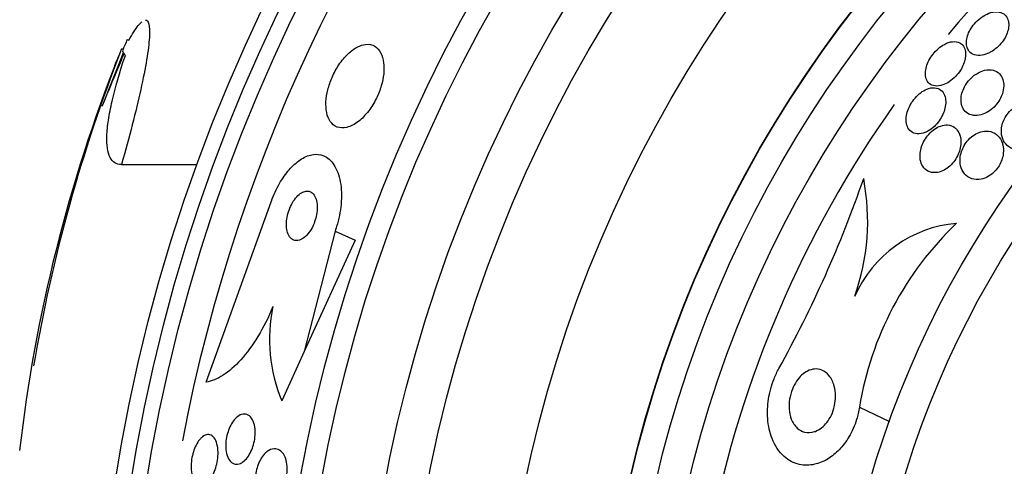
# Model space of a CAD drawing. Units: millimetres. Extents: x 0 to 1393, y 0 to 2507.
# Drawn here: x 998 to 1013, y 1375 to 1382 of the extents above; entities that cross this region are included whole.
import ezdxf

# ---------------------------------------------------------------- set-up
doc = ezdxf.new("R2010")
doc.units = ezdxf.units.MM
doc.layers.add('DV1_Défaut', color=7, linetype='Continuous')
doc.layers.add('Défaut', color=7, linetype='Continuous')

# ---------------------------------------------------------------- blocks, each defined once
blk = doc.blocks.new('SE')
at = {"layer": 'DV1_Défaut', "color": 7, "linetype": 'Continuous'}
for p, q in [((999.23, 1382.039), (999.258, 1382.039)), ((999.02, 1381.363), (999.261, 1381.979)), ((999.228, 1380.223), (1000.418, 1380.223)), ((1000.556, 1376.804), (1001.576, 1379.636)), ((1002.581, 1379.177), (1002.097, 1377.289)), ((1002.581, 1379.177), (1002.895, 1379.034)), ((1002.895, 1379.034), (1002.097, 1377.289)), ((1002.097, 1377.289), (1001.743, 1376.513)), ((1010.808, 1376.412), (1011.276, 1376.186))]:
    blk.add_line(p, q, dxfattribs=at)
for radius in [26.834, 26.588, 26.346, 23.976, 23.645, 22.655, 22, 20.5, 18.906, 18.9, 18.5, 18, 15.25, 14.75]:
    blk.add_circle((1025.636, 1371.054), radius, dxfattribs=at)
for centre, radius, start, end in [((1025.636, 1371.054), 25.906, 108.8617, 169.2571), ((1025.636, 1371.054), 17.5, 88.0184, 140.1694), ((1025.636, 1371.054), 28.575, 157.0709, 157.4617), ((1022.622, 1372.871), 25.124, 158.599, 170.3968), ((1021.693, 1372.992), 24.218, 158.3624, 173.5004), ((1025.636, 1371.054), 28.6, 157.6439, 157.9929), ((1025.636, 1371.054), 28.55, 157.9116, 159.2847), ((988.967, 1385.375), 10.823, 336.9644, 337.581), ((1025.636, 1371.054), 17.5, 144.7098, 240.9195), ((992.699, 1386.321), 19.242, 331.0925, 340.8228), ((1007.392, 1379.336), 3.544, 340.5692, 10.8067), ((1012.498, 1377.379), 1.927, 94.9646, 156.2061), ((1015.851, 1375.597), 5.109, 133.5556, 170.8216), ((1004.07, 1377.475), 2.519, 168.1896, 202.4599)]:
    blk.add_arc(centre, radius, start, end, dxfattribs=at)
for centre, major_axis, ratio, start_param, end_param in [((1025.636, 1382.207), (-26.334, 0), 0.021885, 0.036461, 0.056081), ((1025.636, 1382.039), (-26.397, 0), 0.064138, 0.018902, 0.061127)]:
    blk.add_ellipse(centre, major_axis=major_axis, ratio=ratio, start_param=start_param, end_param=end_param, dxfattribs=at)
for points, knots in [([(999.603, 1382.491), (999.628, 1382.491), (999.646, 1382.47), (999.668, 1382.381), (999.671, 1382.31), (999.66, 1382.122), (999.645, 1382.003), (999.6, 1381.729), (999.569, 1381.573), (999.493, 1381.227), (999.448, 1381.041), (999.347, 1380.647), (999.29, 1380.437), (999.228, 1380.223)], [0, 0, 0, 0, 0.155323, 0.155323, 0.324259, 0.324259, 0.493194, 0.493194, 0.662129, 0.662129, 0.831065, 0.831065, 1, 1, 1, 1]), ([(1012.869, 1381.99), (1012.9, 1382.008), (1012.932, 1382.03), (1012.961, 1382.056), (1012.991, 1382.082), (1013.02, 1382.112), (1013.044, 1382.144), (1013.067, 1382.173), (1013.088, 1382.206), (1013.103, 1382.237), (1013.119, 1382.269), (1013.131, 1382.301), (1013.139, 1382.331), (1013.147, 1382.365), (1013.151, 1382.397), (1013.15, 1382.426), (1013.148, 1382.459), (1013.141, 1382.489), (1013.13, 1382.515), (1013.116, 1382.545), (1013.096, 1382.569), (1013.07, 1382.586), (1013.042, 1382.605), (1013.007, 1382.617), (1012.968, 1382.619), (1012.928, 1382.621), (1012.883, 1382.614), (1012.836, 1382.596), (1012.802, 1382.583), (1012.766, 1382.565), (1012.732, 1382.541), (1012.697, 1382.518), (1012.662, 1382.488), (1012.631, 1382.455), (1012.604, 1382.426), (1012.579, 1382.394), (1012.558, 1382.361), (1012.538, 1382.33), (1012.522, 1382.298), (1012.511, 1382.267), (1012.498, 1382.234), (1012.49, 1382.202), (1012.487, 1382.172), (1012.483, 1382.139), (1012.484, 1382.107), (1012.49, 1382.08), (1012.497, 1382.048), (1012.511, 1382.021), (1012.529, 1381.999), (1012.55, 1381.974), (1012.578, 1381.956), (1012.611, 1381.946), (1012.646, 1381.935), (1012.687, 1381.932), (1012.732, 1381.94), (1012.768, 1381.946), (1012.806, 1381.959), (1012.845, 1381.978), (1012.853, 1381.982), (1012.861, 1381.986), (1012.869, 1381.99)], [0, 0, 0, 0, 0.043824, 0.043824, 0.043824, 0.08788, 0.08788, 0.08788, 0.129318, 0.129318, 0.129318, 0.17082, 0.17082, 0.17082, 0.216491, 0.216491, 0.216491, 0.269338, 0.269338, 0.269338, 0.330806, 0.330806, 0.330806, 0.399106, 0.399106, 0.399106, 0.467798, 0.467798, 0.467798, 0.516908, 0.516908, 0.516908, 0.566415, 0.566415, 0.566415, 0.609997, 0.609997, 0.609997, 0.651186, 0.651186, 0.651186, 0.694543, 0.694543, 0.694543, 0.743459, 0.743459, 0.743459, 0.800249, 0.800249, 0.800249, 0.865176, 0.865176, 0.865176, 0.934571, 0.934571, 0.934571, 0.989018, 0.989018, 0.989018, 1, 1, 1, 1]), ([(999.343, 1382.175), (999.398, 1382.274), (999.447, 1382.35), (999.511, 1382.43), (999.531, 1382.45), (999.549, 1382.465)], [0, 0, 0, 0, 0.664627, 0.664627, 1, 1, 1, 1]), ([(1002.932, 1382.068), (1002.883, 1382.043), (1002.833, 1382.006), (1002.783, 1381.96), (1002.734, 1381.913), (1002.684, 1381.853), (1002.64, 1381.787), (1002.6, 1381.727), (1002.563, 1381.66), (1002.533, 1381.59), (1002.505, 1381.527), (1002.482, 1381.46), (1002.466, 1381.396), (1002.45, 1381.332), (1002.441, 1381.268), (1002.437, 1381.21), (1002.434, 1381.148), (1002.438, 1381.09), (1002.448, 1381.04), (1002.459, 1380.984), (1002.478, 1380.936), (1002.504, 1380.899), (1002.532, 1380.857), (1002.569, 1380.827), (1002.611, 1380.811), (1002.657, 1380.794), (1002.71, 1380.792), (1002.766, 1380.806), (1002.823, 1380.82), (1002.884, 1380.852), (1002.945, 1380.899), (1003, 1380.941), (1003.057, 1380.999), (1003.108, 1381.066), (1003.152, 1381.124), (1003.194, 1381.192), (1003.228, 1381.262), (1003.259, 1381.325), (1003.285, 1381.392), (1003.304, 1381.457), (1003.323, 1381.521), (1003.336, 1381.585), (1003.342, 1381.645), (1003.348, 1381.708), (1003.348, 1381.768), (1003.341, 1381.82), (1003.334, 1381.879), (1003.318, 1381.931), (1003.297, 1381.972), (1003.273, 1382.019), (1003.24, 1382.055), (1003.202, 1382.078), (1003.161, 1382.103), (1003.112, 1382.114), (1003.058, 1382.108), (1003.018, 1382.104), (1002.976, 1382.09), (1002.932, 1382.068)], [0, 0, 0, 0, 0.052815, 0.052815, 0.052815, 0.105983, 0.105983, 0.105983, 0.154257, 0.154257, 0.154257, 0.19876, 0.19876, 0.19876, 0.243407, 0.243407, 0.243407, 0.291417, 0.291417, 0.291417, 0.345014, 0.345014, 0.345014, 0.404975, 0.404975, 0.404975, 0.469577, 0.469577, 0.469577, 0.534013, 0.534013, 0.534013, 0.592456, 0.592456, 0.592456, 0.642682, 0.642682, 0.642682, 0.6875, 0.6875, 0.6875, 0.731391, 0.731391, 0.731391, 0.778063, 0.778063, 0.778063, 0.830111, 0.830111, 0.830111, 0.888708, 0.888708, 0.888708, 0.952609, 0.952609, 0.952609, 1, 1, 1, 1]), ([(1012.383, 1382.132), (1012.351, 1382.149), (1012.311, 1382.156), (1012.267, 1382.151), (1012.228, 1382.147), (1012.185, 1382.133), (1012.141, 1382.109), (1012.11, 1382.093), (1012.078, 1382.071), (1012.047, 1382.044), (1012.017, 1382.018), (1011.987, 1381.987), (1011.961, 1381.954), (1011.937, 1381.924), (1011.915, 1381.89), (1011.898, 1381.858), (1011.881, 1381.825), (1011.867, 1381.791), (1011.858, 1381.76), (1011.848, 1381.725), (1011.842, 1381.692), (1011.841, 1381.662), (1011.84, 1381.627), (1011.844, 1381.596), (1011.853, 1381.569), (1011.864, 1381.539), (1011.881, 1381.513), (1011.903, 1381.494), (1011.927, 1381.474), (1011.958, 1381.46), (1011.994, 1381.456), (1012.03, 1381.452), (1012.072, 1381.457), (1012.116, 1381.472), (1012.149, 1381.483), (1012.183, 1381.5), (1012.217, 1381.523), (1012.251, 1381.545), (1012.286, 1381.574), (1012.317, 1381.607), (1012.344, 1381.636), (1012.37, 1381.669), (1012.391, 1381.702), (1012.411, 1381.734), (1012.428, 1381.767), (1012.441, 1381.799), (1012.454, 1381.833), (1012.463, 1381.866), (1012.468, 1381.897), (1012.474, 1381.932), (1012.474, 1381.965), (1012.47, 1381.994), (1012.465, 1382.028), (1012.455, 1382.057), (1012.439, 1382.08), (1012.424, 1382.102), (1012.405, 1382.12), (1012.383, 1382.132)], [0, 0, 0, 0, 0.07532, 0.07532, 0.07532, 0.14077, 0.14077, 0.14077, 0.186944, 0.186944, 0.186944, 0.233365, 0.233365, 0.233365, 0.276006, 0.276006, 0.276006, 0.318512, 0.318512, 0.318512, 0.364673, 0.364673, 0.364673, 0.417255, 0.417255, 0.417255, 0.477632, 0.477632, 0.477632, 0.544416, 0.544416, 0.544416, 0.612087, 0.612087, 0.612087, 0.661839, 0.661839, 0.661839, 0.711991, 0.711991, 0.711991, 0.756123, 0.756123, 0.756123, 0.79776, 0.79776, 0.79776, 0.841515, 0.841515, 0.841515, 0.89077, 0.89077, 0.89077, 0.947676, 0.947676, 0.947676, 1, 1, 1, 1]), ([(999.228, 1380.223), (999.148, 1380.223), (999.089, 1380.26), (999.031, 1380.372), (999.017, 1380.42), (999, 1380.533), (998.997, 1380.598), (999.002, 1380.746), (999.01, 1380.829), (999.037, 1381.012), (999.057, 1381.112), (999.13, 1381.432), (999.2, 1381.671), (999.289, 1381.935)], [0, 0, 0, 0, 0.25, 0.25, 0.375, 0.375, 0.5, 0.5, 0.625, 0.625, 0.75, 0.75, 1, 1, 1, 1]), ([(999.02, 1381.363), (999.026, 1381.378), (999.032, 1381.392), (999.038, 1381.408), (999.067, 1381.477), (999.101, 1381.558), (999.136, 1381.643), (999.174, 1381.735), (999.216, 1381.835), (999.257, 1381.935), (999.262, 1381.945), (999.266, 1381.955), (999.27, 1381.965)], [0, 0, 0, 0, 0.090596, 0.090596, 0.090596, 0.507145, 0.507145, 0.507145, 0.955335, 0.955335, 0.955335, 1, 1, 1, 1]), ([(1013.049, 1381.334), (1013.062, 1381.375), (1013.069, 1381.417), (1013.07, 1381.454), (1013.071, 1381.492), (1013.066, 1381.526), (1013.056, 1381.556), (1013.045, 1381.592), (1013.027, 1381.622), (1013.003, 1381.646), (1012.977, 1381.674), (1012.943, 1381.693), (1012.904, 1381.703), (1012.865, 1381.714), (1012.818, 1381.714), (1012.769, 1381.702), (1012.735, 1381.694), (1012.699, 1381.679), (1012.663, 1381.659), (1012.627, 1381.639), (1012.591, 1381.611), (1012.558, 1381.579), (1012.53, 1381.551), (1012.504, 1381.519), (1012.482, 1381.486), (1012.462, 1381.456), (1012.445, 1381.423), (1012.432, 1381.392), (1012.419, 1381.359), (1012.41, 1381.326), (1012.405, 1381.294), (1012.399, 1381.259), (1012.399, 1381.225), (1012.403, 1381.195), (1012.407, 1381.159), (1012.418, 1381.126), (1012.434, 1381.099), (1012.452, 1381.067), (1012.477, 1381.041), (1012.508, 1381.023), (1012.542, 1381.003), (1012.583, 1380.992), (1012.628, 1380.991), (1012.664, 1380.991), (1012.704, 1380.998), (1012.744, 1381.012), (1012.777, 1381.024), (1012.812, 1381.042), (1012.845, 1381.064), (1012.879, 1381.087), (1012.912, 1381.116), (1012.941, 1381.149), (1012.966, 1381.178), (1012.989, 1381.209), (1013.008, 1381.242), (1013.025, 1381.272), (1013.039, 1381.303), (1013.049, 1381.334)], [0, 0, 0, 0, 0.052624, 0.052624, 0.052624, 0.104764, 0.104764, 0.104764, 0.165855, 0.165855, 0.165855, 0.235959, 0.235959, 0.235959, 0.308286, 0.308286, 0.308286, 0.357955, 0.357955, 0.357955, 0.408136, 0.408136, 0.408136, 0.451059, 0.451059, 0.451059, 0.490408, 0.490408, 0.490408, 0.53153, 0.53153, 0.53153, 0.578322, 0.578322, 0.578322, 0.633716, 0.633716, 0.633716, 0.698884, 0.698884, 0.698884, 0.770875, 0.770875, 0.770875, 0.827754, 0.827754, 0.827754, 0.874379, 0.874379, 0.874379, 0.921441, 0.921441, 0.921441, 0.96219, 0.96219, 0.96219, 1, 1, 1, 1]), ([(1011.897, 1380.755), (1011.925, 1380.773), (1011.955, 1380.795), (1011.982, 1380.821), (1012.01, 1380.847), (1012.036, 1380.878), (1012.058, 1380.91), (1012.08, 1380.941), (1012.099, 1380.974), (1012.114, 1381.006), (1012.129, 1381.04), (1012.141, 1381.074), (1012.148, 1381.107), (1012.157, 1381.143), (1012.161, 1381.178), (1012.16, 1381.21), (1012.16, 1381.247), (1012.153, 1381.28), (1012.142, 1381.309), (1012.129, 1381.342), (1012.11, 1381.369), (1012.085, 1381.389), (1012.058, 1381.411), (1012.025, 1381.424), (1011.987, 1381.427), (1011.95, 1381.43), (1011.908, 1381.423), (1011.864, 1381.405), (1011.833, 1381.392), (1011.801, 1381.374), (1011.769, 1381.35), (1011.738, 1381.327), (1011.706, 1381.297), (1011.679, 1381.265), (1011.653, 1381.235), (1011.63, 1381.202), (1011.611, 1381.169), (1011.593, 1381.136), (1011.577, 1381.103), (1011.566, 1381.07), (1011.554, 1381.035), (1011.546, 1381), (1011.542, 1380.968), (1011.538, 1380.931), (1011.539, 1380.897), (1011.544, 1380.867), (1011.551, 1380.831), (1011.563, 1380.801), (1011.581, 1380.776), (1011.601, 1380.748), (1011.628, 1380.727), (1011.66, 1380.715), (1011.693, 1380.703), (1011.733, 1380.7), (1011.775, 1380.707), (1011.813, 1380.714), (1011.855, 1380.73), (1011.897, 1380.755)], [0, 0, 0, 0, 0.042715, 0.042715, 0.042715, 0.085604, 0.085604, 0.085604, 0.126618, 0.126618, 0.126618, 0.168762, 0.168762, 0.168762, 0.215875, 0.215875, 0.215875, 0.270685, 0.270685, 0.270685, 0.33406, 0.33406, 0.33406, 0.403171, 0.403171, 0.403171, 0.470651, 0.470651, 0.470651, 0.517667, 0.517667, 0.517667, 0.565007, 0.565007, 0.565007, 0.607495, 0.607495, 0.607495, 0.648822, 0.648822, 0.648822, 0.693222, 0.693222, 0.693222, 0.743845, 0.743845, 0.743845, 0.80265, 0.80265, 0.80265, 0.869137, 0.869137, 0.869137, 0.938491, 0.938491, 0.938491, 1, 1, 1, 1]), ([(1013.561, 1380.525), (1013.588, 1380.545), (1013.614, 1380.568), (1013.637, 1380.595), (1013.661, 1380.621), (1013.681, 1380.651), (1013.698, 1380.681), (1013.714, 1380.711), (1013.726, 1380.742), (1013.735, 1380.773), (1013.744, 1380.806), (1013.749, 1380.839), (1013.751, 1380.87), (1013.752, 1380.917), (1013.746, 1380.961), (1013.733, 1380.999), (1013.719, 1381.038), (1013.699, 1381.072), (1013.674, 1381.1), (1013.644, 1381.134), (1013.606, 1381.16), (1013.563, 1381.175), (1013.517, 1381.192), (1013.463, 1381.198), (1013.407, 1381.189), (1013.371, 1381.183), (1013.333, 1381.171), (1013.296, 1381.153), (1013.265, 1381.138), (1013.233, 1381.117), (1013.204, 1381.093), (1013.175, 1381.068), (1013.147, 1381.039), (1013.124, 1381.007), (1013.103, 1380.978), (1013.085, 1380.947), (1013.071, 1380.917), (1013.057, 1380.885), (1013.047, 1380.853), (1013.041, 1380.822), (1013.034, 1380.787), (1013.032, 1380.753), (1013.034, 1380.722), (1013.037, 1380.675), (1013.05, 1380.632), (1013.069, 1380.596), (1013.088, 1380.559), (1013.114, 1380.528), (1013.146, 1380.503), (1013.182, 1380.475), (1013.228, 1380.456), (1013.278, 1380.448), (1013.317, 1380.442), (1013.361, 1380.443), (1013.407, 1380.454), (1013.441, 1380.462), (1013.478, 1380.475), (1013.513, 1380.495), (1013.529, 1380.503), (1013.545, 1380.514), (1013.561, 1380.525)], [0, 0, 0, 0, 0.036558, 0.036558, 0.036558, 0.073195, 0.073195, 0.073195, 0.109078, 0.109078, 0.109078, 0.148735, 0.148735, 0.148735, 0.208468, 0.208468, 0.208468, 0.269114, 0.269114, 0.269114, 0.342996, 0.342996, 0.342996, 0.421144, 0.421144, 0.421144, 0.469925, 0.469925, 0.469925, 0.510627, 0.510627, 0.510627, 0.551623, 0.551623, 0.551623, 0.58832, 0.58832, 0.58832, 0.625569, 0.625569, 0.625569, 0.668056, 0.668056, 0.668056, 0.731911, 0.731911, 0.731911, 0.796586, 0.796586, 0.796586, 0.87282, 0.87282, 0.87282, 0.933256, 0.933256, 0.933256, 0.979378, 0.979378, 0.979378, 1, 1, 1, 1]), ([(1012.302, 1380.801), (1012.271, 1380.825), (1012.232, 1380.84), (1012.189, 1380.843), (1012.156, 1380.845), (1012.119, 1380.84), (1012.082, 1380.827), (1012.05, 1380.817), (1012.017, 1380.8), (1011.985, 1380.778), (1011.953, 1380.756), (1011.921, 1380.728), (1011.893, 1380.696), (1011.868, 1380.667), (1011.845, 1380.635), (1011.827, 1380.602), (1011.809, 1380.57), (1011.794, 1380.537), (1011.783, 1380.505), (1011.771, 1380.47), (1011.763, 1380.435), (1011.76, 1380.402), (1011.756, 1380.364), (1011.757, 1380.328), (1011.762, 1380.295), (1011.769, 1380.257), (1011.782, 1380.223), (1011.8, 1380.194), (1011.821, 1380.161), (1011.848, 1380.135), (1011.882, 1380.118), (1011.917, 1380.1), (1011.959, 1380.091), (1012.005, 1380.095), (1012.038, 1380.097), (1012.074, 1380.106), (1012.111, 1380.123), (1012.141, 1380.136), (1012.172, 1380.155), (1012.202, 1380.179), (1012.232, 1380.203), (1012.261, 1380.233), (1012.286, 1380.265), (1012.308, 1380.294), (1012.328, 1380.326), (1012.344, 1380.359), (1012.36, 1380.391), (1012.373, 1380.425), (1012.382, 1380.457), (1012.391, 1380.493), (1012.396, 1380.529), (1012.398, 1380.562), (1012.399, 1380.601), (1012.395, 1380.637), (1012.386, 1380.669), (1012.376, 1380.708), (1012.359, 1380.741), (1012.336, 1380.768), (1012.326, 1380.78), (1012.314, 1380.791), (1012.302, 1380.801)], [0, 0, 0, 0, 0.072993, 0.072993, 0.072993, 0.128973, 0.128973, 0.128973, 0.175357, 0.175357, 0.175357, 0.222139, 0.222139, 0.222139, 0.26307, 0.26307, 0.26307, 0.30243, 0.30243, 0.30243, 0.345014, 0.345014, 0.345014, 0.394409, 0.394409, 0.394409, 0.453175, 0.453175, 0.453175, 0.521463, 0.521463, 0.521463, 0.594355, 0.594355, 0.594355, 0.646607, 0.646607, 0.646607, 0.690349, 0.690349, 0.690349, 0.734404, 0.734404, 0.734404, 0.773805, 0.773805, 0.773805, 0.81317, 0.81317, 0.81317, 0.857112, 0.857112, 0.857112, 0.909087, 0.909087, 0.909087, 0.971146, 0.971146, 0.971146, 1, 1, 1, 1]), ([(1012.828, 1380.035), (1012.856, 1380.051), (1012.885, 1380.072), (1012.911, 1380.096), (1012.937, 1380.121), (1012.962, 1380.149), (1012.982, 1380.18), (1013.002, 1380.209), (1013.019, 1380.24), (1013.031, 1380.271), (1013.045, 1380.304), (1013.054, 1380.337), (1013.06, 1380.369), (1013.067, 1380.414), (1013.068, 1380.457), (1013.063, 1380.496), (1013.056, 1380.545), (1013.041, 1380.589), (1013.018, 1380.625), (1012.996, 1380.661), (1012.966, 1380.691), (1012.93, 1380.712), (1012.892, 1380.735), (1012.845, 1380.748), (1012.795, 1380.747), (1012.76, 1380.747), (1012.721, 1380.74), (1012.683, 1380.725), (1012.651, 1380.713), (1012.618, 1380.695), (1012.587, 1380.673), (1012.556, 1380.65), (1012.525, 1380.621), (1012.499, 1380.589), (1012.476, 1380.561), (1012.455, 1380.529), (1012.439, 1380.497), (1012.422, 1380.466), (1012.41, 1380.433), (1012.401, 1380.402), (1012.391, 1380.367), (1012.386, 1380.332), (1012.385, 1380.3), (1012.383, 1380.253), (1012.39, 1380.209), (1012.402, 1380.171), (1012.415, 1380.132), (1012.435, 1380.099), (1012.46, 1380.071), (1012.489, 1380.039), (1012.526, 1380.014), (1012.569, 1380), (1012.613, 1379.986), (1012.664, 1379.983), (1012.718, 1379.993), (1012.753, 1380.001), (1012.791, 1380.014), (1012.828, 1380.035)], [0, 0, 0, 0, 0.038438, 0.038438, 0.038438, 0.077072, 0.077072, 0.077072, 0.113755, 0.113755, 0.113755, 0.151973, 0.151973, 0.151973, 0.206491, 0.206491, 0.206491, 0.275029, 0.275029, 0.275029, 0.344284, 0.344284, 0.344284, 0.420886, 0.420886, 0.420886, 0.473926, 0.473926, 0.473926, 0.517395, 0.517395, 0.517395, 0.56125, 0.56125, 0.56125, 0.599557, 0.599557, 0.599557, 0.637019, 0.637019, 0.637019, 0.678582, 0.678582, 0.678582, 0.739351, 0.739351, 0.739351, 0.800839, 0.800839, 0.800839, 0.873996, 0.873996, 0.873996, 0.950088, 0.950088, 0.950088, 1, 1, 1, 1]), ([(1001.576, 1379.636), (1001.578, 1379.64), (1001.579, 1379.644), (1001.581, 1379.648), (1001.616, 1379.744), (1001.66, 1379.839), (1001.708, 1379.924), (1001.755, 1380.005), (1001.807, 1380.079), (1001.86, 1380.14), (1001.916, 1380.204), (1001.974, 1380.256), (1002.032, 1380.295), (1002.094, 1380.338), (1002.157, 1380.364), (1002.216, 1380.376), (1002.282, 1380.389), (1002.345, 1380.383), (1002.401, 1380.359), (1002.463, 1380.333), (1002.518, 1380.285), (1002.561, 1380.218), (1002.607, 1380.148), (1002.642, 1380.057), (1002.662, 1379.949), (1002.681, 1379.846), (1002.685, 1379.725), (1002.674, 1379.597), (1002.663, 1379.485), (1002.64, 1379.364), (1002.604, 1379.247), (1002.597, 1379.224), (1002.589, 1379.2), (1002.581, 1379.177)], [0, 0, 0, 0, 0.003541, 0.003541, 0.003541, 0.095323, 0.095323, 0.095323, 0.183078, 0.183078, 0.183078, 0.274129, 0.274129, 0.274129, 0.37415, 0.37415, 0.37415, 0.486665, 0.486665, 0.486665, 0.611547, 0.611547, 0.611547, 0.742726, 0.742726, 0.742726, 0.868443, 0.868443, 0.868443, 0.97839, 0.97839, 0.97839, 1, 1, 1, 1]), ([(1002.051, 1379.778), (1002.026, 1379.763), (1002.001, 1379.741), (1001.977, 1379.715), (1001.952, 1379.688), (1001.929, 1379.654), (1001.908, 1379.618), (1001.888, 1379.583), (1001.871, 1379.545), (1001.858, 1379.507), (1001.844, 1379.47), (1001.834, 1379.431), (1001.827, 1379.394), (1001.82, 1379.355), (1001.817, 1379.318), (1001.817, 1379.283), (1001.817, 1379.244), (1001.821, 1379.209), (1001.828, 1379.178), (1001.836, 1379.143), (1001.849, 1379.113), (1001.865, 1379.089), (1001.883, 1379.063), (1001.905, 1379.045), (1001.93, 1379.035), (1001.957, 1379.025), (1001.987, 1379.024), (1002.019, 1379.034), (1002.049, 1379.043), (1002.081, 1379.062), (1002.113, 1379.09), (1002.141, 1379.115), (1002.168, 1379.148), (1002.193, 1379.186), (1002.214, 1379.219), (1002.233, 1379.257), (1002.249, 1379.296), (1002.263, 1379.332), (1002.275, 1379.371), (1002.284, 1379.408), (1002.292, 1379.446), (1002.297, 1379.485), (1002.299, 1379.52), (1002.301, 1379.559), (1002.299, 1379.595), (1002.294, 1379.628), (1002.288, 1379.664), (1002.277, 1379.696), (1002.263, 1379.722), (1002.248, 1379.751), (1002.228, 1379.774), (1002.205, 1379.788), (1002.181, 1379.803), (1002.152, 1379.809), (1002.122, 1379.804), (1002.099, 1379.801), (1002.075, 1379.792), (1002.051, 1379.778)], [0, 0, 0, 0, 0.049339, 0.049339, 0.049339, 0.098966, 0.098966, 0.098966, 0.144852, 0.144852, 0.144852, 0.188648, 0.188648, 0.188648, 0.234126, 0.234126, 0.234126, 0.284188, 0.284188, 0.284188, 0.3406, 0.3406, 0.3406, 0.403217, 0.403217, 0.403217, 0.468854, 0.468854, 0.468854, 0.531595, 0.531595, 0.531595, 0.586493, 0.586493, 0.586493, 0.633745, 0.633745, 0.633745, 0.677457, 0.677457, 0.677457, 0.721956, 0.721956, 0.721956, 0.770507, 0.770507, 0.770507, 0.825237, 0.825237, 0.825237, 0.886519, 0.886519, 0.886519, 0.951828, 0.951828, 0.951828, 1, 1, 1, 1]), ([(1001.605, 1377.991), (1001.534, 1377.821), (1001.456, 1377.666), (1001.284, 1377.383), (1001.194, 1377.26), (1001.008, 1377.055), (1000.914, 1376.973), (1000.731, 1376.856), (1000.641, 1376.819), (1000.556, 1376.804)], [0, 0, 0, 0, 0.25, 0.25, 0.5, 0.5, 0.75, 0.75, 1, 1, 1, 1]), ([(1010.808, 1376.412), (1010.797, 1376.347), (1010.782, 1376.282), (1010.762, 1376.219), (1010.732, 1376.123), (1010.691, 1376.029), (1010.642, 1375.946), (1010.597, 1375.872), (1010.546, 1375.804), (1010.492, 1375.748), (1010.436, 1375.688), (1010.375, 1375.64), (1010.314, 1375.602), (1010.244, 1375.559), (1010.173, 1375.531), (1010.104, 1375.515), (1010.021, 1375.497), (1009.94, 1375.497), (1009.865, 1375.514), (1009.776, 1375.534), (1009.694, 1375.577), (1009.624, 1375.64), (1009.546, 1375.709), (1009.481, 1375.805), (1009.435, 1375.921), (1009.4, 1376.012), (1009.376, 1376.119), (1009.367, 1376.234), (1009.361, 1376.33), (1009.364, 1376.434), (1009.381, 1376.539), (1009.397, 1376.645), (1009.427, 1376.756), (1009.468, 1376.859), (1009.49, 1376.915), (1009.515, 1376.969), (1009.544, 1377.02)], [0, 0, 0, 0, 0.050307, 0.050307, 0.050307, 0.125819, 0.125819, 0.125819, 0.193169, 0.193169, 0.193169, 0.263464, 0.263464, 0.263464, 0.344542, 0.344542, 0.344542, 0.442187, 0.442187, 0.442187, 0.558528, 0.558528, 0.558528, 0.687218, 0.687218, 0.687218, 0.787929, 0.787929, 0.787929, 0.871153, 0.871153, 0.871153, 0.955128, 0.955128, 0.955128, 1, 1, 1, 1]), ([(1010.104, 1376.029), (1010.049, 1376.01), (1009.995, 1376.008), (1009.947, 1376.02), (1009.905, 1376.031), (1009.865, 1376.053), (1009.831, 1376.084), (1009.793, 1376.119), (1009.76, 1376.167), (1009.738, 1376.226), (1009.72, 1376.272), (1009.708, 1376.325), (1009.704, 1376.383), (1009.7, 1376.431), (1009.702, 1376.483), (1009.711, 1376.536), (1009.719, 1376.589), (1009.734, 1376.644), (1009.754, 1376.695), (1009.772, 1376.74), (1009.795, 1376.783), (1009.82, 1376.82), (1009.844, 1376.856), (1009.872, 1376.888), (1009.9, 1376.914), (1009.93, 1376.942), (1009.961, 1376.964), (1009.993, 1376.979), (1010.029, 1376.998), (1010.065, 1377.008), (1010.1, 1377.011), (1010.141, 1377.015), (1010.181, 1377.008), (1010.218, 1376.994), (1010.26, 1376.976), (1010.299, 1376.946), (1010.331, 1376.907), (1010.366, 1376.864), (1010.394, 1376.809), (1010.412, 1376.744), (1010.424, 1376.696), (1010.432, 1376.642), (1010.432, 1376.585), (1010.432, 1376.537), (1010.427, 1376.487), (1010.416, 1376.437), (1010.405, 1376.386), (1010.388, 1376.335), (1010.366, 1376.288), (1010.346, 1376.247), (1010.322, 1376.208), (1010.296, 1376.174), (1010.271, 1376.141), (1010.242, 1376.113), (1010.214, 1376.09), (1010.182, 1376.065), (1010.148, 1376.046), (1010.116, 1376.033), (1010.112, 1376.032), (1010.108, 1376.03), (1010.104, 1376.029)], [0, 0, 0, 0, 0.073154, 0.073154, 0.073154, 0.137286, 0.137286, 0.137286, 0.210216, 0.210216, 0.210216, 0.267489, 0.267489, 0.267489, 0.314588, 0.314588, 0.314588, 0.362124, 0.362124, 0.362124, 0.403291, 0.403291, 0.403291, 0.442329, 0.442329, 0.442329, 0.484214, 0.484214, 0.484214, 0.53264, 0.53264, 0.53264, 0.590352, 0.590352, 0.590352, 0.657937, 0.657937, 0.657937, 0.731132, 0.731132, 0.731132, 0.784732, 0.784732, 0.784732, 0.829049, 0.829049, 0.829049, 0.873728, 0.873728, 0.873728, 0.913117, 0.913117, 0.913117, 0.951887, 0.951887, 0.951887, 0.994904, 0.994904, 0.994904, 1, 1, 1, 1]), ([(1001.048, 1376.263), (1001.077, 1376.285), (1001.107, 1376.299), (1001.135, 1376.303), (1001.164, 1376.307), (1001.191, 1376.302), (1001.216, 1376.288), (1001.242, 1376.274), (1001.265, 1376.249), (1001.283, 1376.216), (1001.3, 1376.185), (1001.313, 1376.145), (1001.32, 1376.1), (1001.327, 1376.061), (1001.329, 1376.017), (1001.326, 1375.971), (1001.323, 1375.931), (1001.317, 1375.89), (1001.307, 1375.85), (1001.298, 1375.812), (1001.286, 1375.775), (1001.271, 1375.741), (1001.256, 1375.705), (1001.239, 1375.673), (1001.22, 1375.645), (1001.199, 1375.614), (1001.177, 1375.589), (1001.154, 1375.569), (1001.128, 1375.546), (1001.102, 1375.531), (1001.076, 1375.523), (1001.048, 1375.514), (1001.02, 1375.514), (1000.994, 1375.523), (1000.967, 1375.533), (1000.942, 1375.552), (1000.922, 1375.581), (1000.903, 1375.608), (1000.887, 1375.644), (1000.877, 1375.687), (1000.868, 1375.725), (1000.864, 1375.769), (1000.864, 1375.815), (1000.865, 1375.855), (1000.869, 1375.898), (1000.877, 1375.94), (1000.885, 1375.978), (1000.896, 1376.017), (1000.909, 1376.053), (1000.922, 1376.089), (1000.938, 1376.123), (1000.956, 1376.152), (1000.975, 1376.185), (1000.996, 1376.213), (1001.018, 1376.235), (1001.028, 1376.245), (1001.038, 1376.254), (1001.048, 1376.263)], [0, 0, 0, 0, 0.063971, 0.063971, 0.063971, 0.127846, 0.127846, 0.127846, 0.193096, 0.193096, 0.193096, 0.253746, 0.253746, 0.253746, 0.306189, 0.306189, 0.306189, 0.352089, 0.352089, 0.352089, 0.395821, 0.395821, 0.395821, 0.441372, 0.441372, 0.441372, 0.491653, 0.491653, 0.491653, 0.548348, 0.548348, 0.548348, 0.611084, 0.611084, 0.611084, 0.676411, 0.676411, 0.676411, 0.738472, 0.738472, 0.738472, 0.792845, 0.792845, 0.792845, 0.840057, 0.840057, 0.840057, 0.884037, 0.884037, 0.884037, 0.92884, 0.92884, 0.92884, 0.977559, 0.977559, 0.977559, 1, 1, 1, 1]), ([(1000.482, 1375.933), (1000.508, 1375.957), (1000.535, 1375.972), (1000.56, 1375.979), (1000.586, 1375.985), (1000.611, 1375.983), (1000.633, 1375.972), (1000.657, 1375.96), (1000.678, 1375.939), (1000.696, 1375.91), (1000.712, 1375.882), (1000.726, 1375.845), (1000.734, 1375.802), (1000.741, 1375.764), (1000.745, 1375.72), (1000.743, 1375.674), (1000.742, 1375.634), (1000.738, 1375.59), (1000.73, 1375.549), (1000.722, 1375.509), (1000.711, 1375.47), (1000.698, 1375.434), (1000.685, 1375.398), (1000.669, 1375.364), (1000.652, 1375.334), (1000.634, 1375.303), (1000.614, 1375.275), (1000.593, 1375.254), (1000.571, 1375.23), (1000.547, 1375.213), (1000.524, 1375.203), (1000.498, 1375.192), (1000.473, 1375.19), (1000.45, 1375.196), (1000.425, 1375.202), (1000.403, 1375.218), (1000.383, 1375.242), (1000.365, 1375.266), (1000.349, 1375.299), (1000.338, 1375.339), (1000.328, 1375.375), (1000.322, 1375.418), (1000.321, 1375.464), (1000.32, 1375.504), (1000.323, 1375.548), (1000.329, 1375.591), (1000.335, 1375.632), (1000.345, 1375.672), (1000.356, 1375.71), (1000.368, 1375.747), (1000.382, 1375.783), (1000.398, 1375.814), (1000.415, 1375.848), (1000.434, 1375.877), (1000.453, 1375.901), (1000.463, 1375.913), (1000.473, 1375.923), (1000.482, 1375.933)], [0, 0, 0, 0, 0.061807, 0.061807, 0.061807, 0.123495, 0.123495, 0.123495, 0.187002, 0.187002, 0.187002, 0.247652, 0.247652, 0.247652, 0.301815, 0.301815, 0.301815, 0.349865, 0.349865, 0.349865, 0.395117, 0.395117, 0.395117, 0.44119, 0.44119, 0.44119, 0.49089, 0.49089, 0.49089, 0.545934, 0.545934, 0.545934, 0.606354, 0.606354, 0.606354, 0.669719, 0.669719, 0.669719, 0.731424, 0.731424, 0.731424, 0.787297, 0.787297, 0.787297, 0.836722, 0.836722, 0.836722, 0.882442, 0.882442, 0.882442, 0.928037, 0.928037, 0.928037, 0.976472, 0.976472, 0.976472, 1, 1, 1, 1]), ([(1001.513, 1375.715), (1001.549, 1375.742), (1001.586, 1375.757), (1001.622, 1375.759), (1001.653, 1375.76), (1001.683, 1375.752), (1001.71, 1375.735), (1001.738, 1375.717), (1001.764, 1375.688), (1001.784, 1375.651), (1001.799, 1375.622), (1001.812, 1375.587), (1001.82, 1375.549), (1001.828, 1375.51), (1001.831, 1375.466), (1001.83, 1375.42), (1001.828, 1375.38), (1001.823, 1375.339), (1001.814, 1375.299), (1001.805, 1375.262), (1001.793, 1375.225), (1001.779, 1375.192), (1001.765, 1375.157), (1001.747, 1375.126), (1001.729, 1375.099), (1001.708, 1375.068), (1001.685, 1375.043), (1001.662, 1375.023), (1001.635, 1375), (1001.607, 1374.984), (1001.58, 1374.976), (1001.549, 1374.966), (1001.518, 1374.965), (1001.49, 1374.974), (1001.459, 1374.982), (1001.431, 1375.001), (1001.406, 1375.03), (1001.383, 1375.058), (1001.364, 1375.095), (1001.351, 1375.14), (1001.341, 1375.173), (1001.335, 1375.21), (1001.332, 1375.25), (1001.33, 1375.289), (1001.332, 1375.332), (1001.338, 1375.374), (1001.343, 1375.413), (1001.353, 1375.452), (1001.364, 1375.488), (1001.376, 1375.524), (1001.391, 1375.558), (1001.408, 1375.588), (1001.425, 1375.621), (1001.446, 1375.649), (1001.467, 1375.673), (1001.482, 1375.689), (1001.497, 1375.704), (1001.513, 1375.715)], [0, 0, 0, 0, 0.07566, 0.07566, 0.07566, 0.14064, 0.14064, 0.14064, 0.207961, 0.207961, 0.207961, 0.259081, 0.259081, 0.259081, 0.310615, 0.310615, 0.310615, 0.355861, 0.355861, 0.355861, 0.398103, 0.398103, 0.398103, 0.441918, 0.441918, 0.441918, 0.4907, 0.4907, 0.4907, 0.546663, 0.546663, 0.546663, 0.610009, 0.610009, 0.610009, 0.677435, 0.677435, 0.677435, 0.742125, 0.742125, 0.742125, 0.788816, 0.788816, 0.788816, 0.835758, 0.835758, 0.835758, 0.878822, 0.878822, 0.878822, 0.921566, 0.921566, 0.921566, 0.967738, 0.967738, 0.967738, 1, 1, 1, 1])]:
    blk.add_open_spline(points, degree=3, knots=knots, dxfattribs=at)

msp = doc.modelspace()

# ---------------------------------------------------------------- block references
at = {"layer": 'Défaut'}
msp.add_blockref('SE', (0, 0), dxfattribs=at)

doc.saveas('drawing.dxf')
